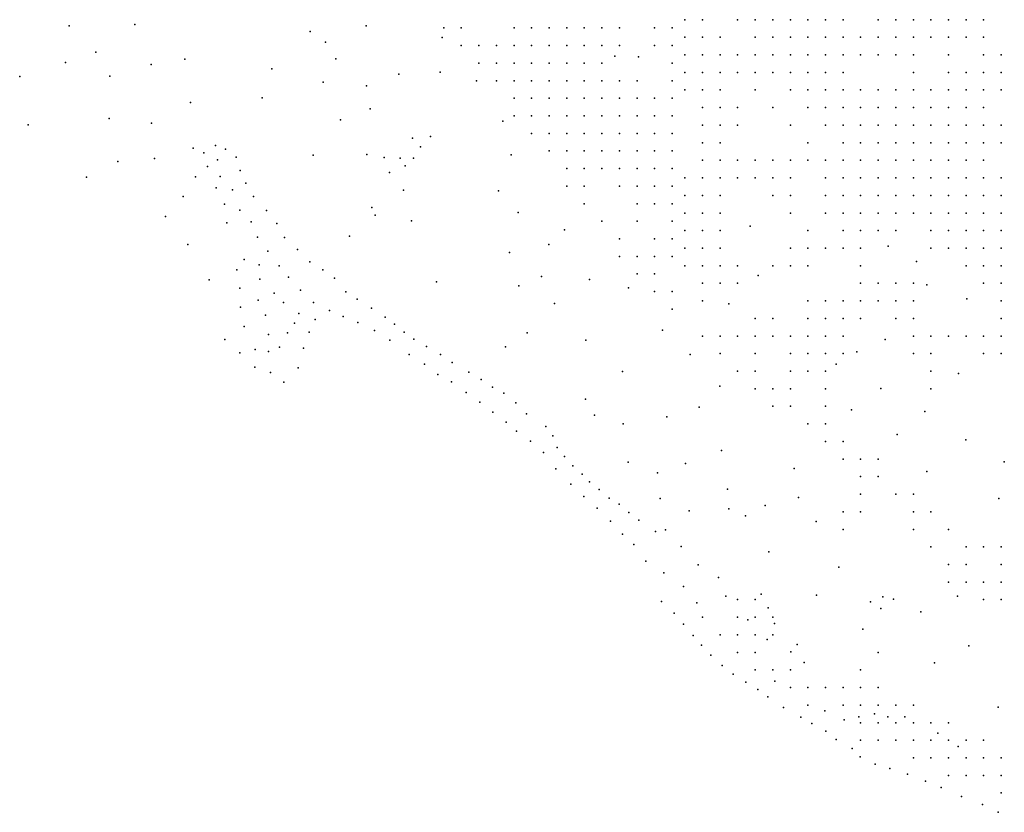
# Model space of a CAD drawing. Units: metres. Extents: x 480657 to 498340, y 5449677 to 5462372.
# Drawn here: x 481451 to 482123, y 5455047 to 5455588 of the extents above; entities that cross this region are included whole.
import ezdxf

# ---------------------------------------------------------------- set-up
doc = ezdxf.new("R2010")
doc.units = ezdxf.units.M
doc.layers.add('50', color=7, linetype='Continuous')

msp = doc.modelspace()

# ---------------------------------------------------------------- linework, layer by layer
at = {"layer": '50'}
for p in [(481905.359, 5455588.086, 67.126), (481917.359, 5455588.086, 69.573), (481941.359, 5455588.086, 70.63), (481953.359, 5455588.086, 70.672), (481965.359, 5455588.086, 69.871), (481977.359, 5455588.086, 69.615), (481989.359, 5455588.086, 69.325), (482001.359, 5455588.086, 69.53), (482013.359, 5455588.086, 70.53), (482037.359, 5455588.086, 72.921), (482049.359, 5455588.086, 72.85), (482061.359, 5455588.086, 73.701), (482073.359, 5455588.086, 73.999), (482085.359, 5455588.086, 73.97), (482097.359, 5455588.086, 73.736), (482109.359, 5455588.086, 74.41), (481484.897, 5455583.935, -0.772), (481529.627, 5455584.855, -0.296), (481687.801, 5455583.924, 54.558), (481740.671, 5455582.446, 57.818), (481752.671, 5455582.446, 58.495), (481788.671, 5455582.446, 61.084), (481800.671, 5455582.446, 60.72), (481812.671, 5455582.446, 61.669), (481824.671, 5455582.446, 62.568), (481836.671, 5455582.446, 61.669), (481848.671, 5455582.446, 62.525), (481860.671, 5455582.446, 64.587), (481884.671, 5455582.446, 65.785), (481896.671, 5455582.446, 66.329), (481649.489, 5455580.106, 52.627), (481739.489, 5455575.837, 56.755), (481905.359, 5455576.086, 66.473), (481917.359, 5455576.086, 66.573), (481929.359, 5455576.086, 69.935), (481953.359, 5455576.086, 70.509), (481965.359, 5455576.086, 70.651), (481977.359, 5455576.086, 69.693), (481989.359, 5455576.086, 69.367), (482001.359, 5455576.086, 68.949), (482013.359, 5455576.086, 69.154), (482025.359, 5455576.086, 70.396), (482037.359, 5455576.086, 71.197), (482049.359, 5455576.086, 71.637), (482061.359, 5455576.086, 71.977), (482073.359, 5455576.086, 72.453), (482085.359, 5455576.086, 72.978), (482097.359, 5455576.086, 73.353), (482109.359, 5455576.086, 72.537), (481659.885, 5455572.833, 52.67), (481752.671, 5455570.446, 57.818), (481764.671, 5455570.446, 57.889), (481776.671, 5455570.446, 57.818), (481788.671, 5455570.446, 58.723), (481800.671, 5455570.446, 59.972), (481812.671, 5455570.446, 60.699), (481824.671, 5455570.446, 61.626), (481836.671, 5455570.446, 62.725), (481848.671, 5455570.446, 62.668), (481860.671, 5455570.446, 63.452), (481884.671, 5455570.446, 64.615), (481896.671, 5455570.446, 65.273), (481503.077, 5455565.8, -0.701), (481563.865, 5455561.235, 0.797), (481667.004, 5455561.341, 52.142), (481857.408, 5455563.188, 62.696), (481873.762, 5455562.735, 61.27), (481905.359, 5455564.086, 65.374), (481917.359, 5455564.086, 66.509), (481929.359, 5455564.086, 66.203), (481941.359, 5455564.086, 67.998), (481953.359, 5455564.086, 70.693), (481965.359, 5455564.086, 70.275), (481977.359, 5455564.086, 70.559), (481989.359, 5455564.086, 69.509), (482001.359, 5455564.086, 69.069), (482013.359, 5455564.086, 68.807), (482025.359, 5455564.086, 69.445), (482037.359, 5455564.086, 69.97), (482049.359, 5455564.086, 70.452), (482061.359, 5455564.086, 71.133), (482085.359, 5455564.086, 70.098), (482109.359, 5455564.086, 69.218), (482121.359, 5455564.086, 69.353), (481482.435, 5455558.864, -0.82), (481540.908, 5455557.554, -0.154), (481623.225, 5455554.557, 33.497), (481764.671, 5455558.446, 57.661), (481776.671, 5455558.446, 57.632), (481788.671, 5455558.446, 57.161), (481800.671, 5455558.446, 59.757), (481812.671, 5455558.446, 60.335), (481824.671, 5455558.446, 60.507), (481836.671, 5455558.446, 61.27), (481848.671, 5455558.446, 62.04), (481896.671, 5455558.446, 63.647), (481451.104, 5455549.364, -1.01), (481512.621, 5455549.531, -0.772), (481710.014, 5455550.86, 51.391), (481738.169, 5455552.207, 53.873), (481905.359, 5455552.086, 64.367), (481917.359, 5455552.086, 65.36), (481929.359, 5455552.086, 64.891), (481941.359, 5455552.086, 66.034), (481953.359, 5455552.086, 68.459), (481965.359, 5455552.086, 70.466), (481977.359, 5455552.086, 70.133), (481989.359, 5455552.086, 70.289), (482001.359, 5455552.086, 69.275), (482013.359, 5455552.086, 68.885), (482061.359, 5455552.086, 67.97), (482085.359, 5455552.086, 68.317), (482097.359, 5455552.086, 68.793), (482109.359, 5455552.086, 69.374), (482121.359, 5455552.086, 69.665), (481658.351, 5455545.483, 48.904), (481687.924, 5455542.99, 52.028), (481763.133, 5455546.247, 55.528), (481776.671, 5455546.446, 56.605), (481788.671, 5455546.446, 56.612), (481800.671, 5455546.446, 59.272), (481812.671, 5455546.446, 59.173), (481824.671, 5455546.446, 59.829), (481836.671, 5455546.446, 59.914), (481848.671, 5455546.446, 60.706), (481860.671, 5455546.446, 61.162), (481872.671, 5455546.446, 61.541), (481896.671, 5455546.446, 63.376), (481616.659, 5455534.747, 13.95), (481788.671, 5455534.446, 56.369), (481800.671, 5455534.446, 57.418), (481812.671, 5455534.446, 57.575), (481824.671, 5455534.446, 58.21), (481836.671, 5455534.446, 59.757), (481848.671, 5455534.446, 59.658), (481860.671, 5455534.446, 60.257), (481872.671, 5455534.446, 60.835), (481884.671, 5455534.446, 61.99), (481896.671, 5455534.446, 61.942), (481905.359, 5455540.086, 62.409), (481917.359, 5455540.086, 63.402), (481929.359, 5455540.086, 64.353), (481953.359, 5455540.086, 64.984), (481977.359, 5455540.086, 70.311), (481989.359, 5455540.086, 69.984), (482001.359, 5455540.086, 70.027), (482013.359, 5455540.086, 69.268), (482025.359, 5455540.086, 69.218), (482037.359, 5455540.086, 68.367), (482049.359, 5455540.086, 68.154), (482061.359, 5455540.086, 68.275), (482073.359, 5455540.086, 68.367), (482085.359, 5455540.086, 68.161), (482097.359, 5455540.086, 68.87), (482109.359, 5455540.086, 68.75), (482121.359, 5455540.086, 68.842), (481567.823, 5455531.599, 0.773), (481917.359, 5455528.086, 62.324), (481929.359, 5455528.086, 63.409), (481941.359, 5455528.086, 64.062), (481965.359, 5455528.086, 66.005), (481989.359, 5455528.086, 70.14), (482001.359, 5455528.086, 69.927), (482013.359, 5455528.086, 69.707), (482025.359, 5455528.086, 69.14), (482037.359, 5455528.086, 69.112), (482049.359, 5455528.086, 68.864), (482061.359, 5455528.086, 68.573), (482073.359, 5455528.086, 68.112), (482085.359, 5455528.086, 68.573), (482097.359, 5455528.086, 68.275), (482109.359, 5455528.086, 68.438), (481690.394, 5455527.113, 49.346), (481788.671, 5455522.446, 55.963), (481800.671, 5455522.446, 55.949), (481812.671, 5455522.446, 55.734), (481824.671, 5455522.446, 55.485), (481836.671, 5455522.446, 58.16), (481848.671, 5455522.446, 59.058), (481860.671, 5455522.446, 60.292), (481872.671, 5455522.446, 60.485), (481884.671, 5455522.446, 60.749), (481896.671, 5455522.446, 61.186), (481456.819, 5455516.194, -1.366), (481512.248, 5455520.518, -0.938), (481541.01, 5455517.405, -0.534), (481670.104, 5455519.8, 45.848), (481780.952, 5455518.742, 55.357), (481917.359, 5455516.086, 61.827), (481929.359, 5455516.086, 62.416), (481941.359, 5455516.086, 63.26), (481977.359, 5455516.086, 66.034), (482001.359, 5455516.086, 69.85), (482013.359, 5455516.086, 69.658), (482025.359, 5455516.086, 69.566), (482037.359, 5455516.086, 68.785), (482049.359, 5455516.086, 68.949), (482061.359, 5455516.086, 68.36), (482073.359, 5455516.086, 68.807), (482085.359, 5455516.086, 67.984), (482097.359, 5455516.086, 68.31), (482109.359, 5455516.086, 67.828), (482121.359, 5455516.086, 68.331), (481731.722, 5455508.334, 32.066), (481800.671, 5455510.446, 55.292), (481812.671, 5455510.446, 55.092), (481824.671, 5455510.446, 54.871), (481836.671, 5455510.446, 56.961), (481848.671, 5455510.446, 57.432), (481860.671, 5455510.446, 59.023), (481872.671, 5455510.446, 59.344), (481884.671, 5455510.446, 59.929), (481896.671, 5455510.446, 61.007), (481584.829, 5455502.213, 0.607), (481719.344, 5455507.196, 34.952), (481724.852, 5455501.161, 28.699), (481917.359, 5455504.086, 61.224), (481929.359, 5455504.086, 61.664), (481989.359, 5455504.086, 66.324), (482013.359, 5455504.086, 69.856), (482025.359, 5455504.086, 69.438), (482037.359, 5455504.086, 69.488), (482049.359, 5455504.086, 68.665), (482061.359, 5455504.086, 68.615), (482073.359, 5455504.086, 68.048), (482085.359, 5455504.086, 68.254), (482097.359, 5455504.086, 68.331), (482109.359, 5455504.086, 67.523), (482121.359, 5455504.086, 69.58), (481569.491, 5455500.326, 0.06), (481576.778, 5455497.267, 0.374), (481591.727, 5455499.6, 0.987), (481598.893, 5455494.326, 1.144), (481651.509, 5455495.594, 29.279), (481688.123, 5455496.14, 39.855), (481700.07, 5455493.954, 30.439), (481786.821, 5455495.714, 52.96), (481812.671, 5455498.446, 54.793), (481824.671, 5455498.446, 54.451), (481836.671, 5455498.446, 55.92), (481848.671, 5455498.446, 57.004), (481860.671, 5455498.446, 57.425), (481872.671, 5455498.446, 58.174), (481884.671, 5455498.446, 58.958), (481896.671, 5455498.446, 58.554), (481518.177, 5455491.279, -0.986), (481543.267, 5455493.321, -0.606), (481579.257, 5455487.821, 0.438), (481586.278, 5455492.4, 0.666), (481710.957, 5455493.524, 28.813), (481714.236, 5455488.311, 23.649), (481719.944, 5455493.571, 25.746), (481917.359, 5455492.086, 59.799), (481929.359, 5455492.086, 60.607), (481941.359, 5455492.086, 61.338), (481953.359, 5455492.086, 62.551), (481965.359, 5455492.086, 62.792), (481977.359, 5455492.086, 62.848), (481989.359, 5455492.086, 64.175), (482001.359, 5455492.086, 67.275), (482013.359, 5455492.086, 69.778), (482025.359, 5455492.086, 69.644), (482037.359, 5455492.086, 69.374), (482049.359, 5455492.086, 68.87), (482061.359, 5455492.086, 68.544), (482073.359, 5455492.086, 68.551), (482085.359, 5455492.086, 68.445), (482097.359, 5455492.086, 68.452), (482109.359, 5455492.086, 67.615), (481496.632, 5455480.47, -1.2), (481571.095, 5455480.754, -0.178), (481587.928, 5455480.997, 0.352), (481601.64, 5455485.044, 1.194), (481703.552, 5455483.654, 22.507), (481824.671, 5455486.446, 54.379), (481836.671, 5455486.446, 54.258), (481848.671, 5455486.446, 56.005), (481860.671, 5455486.446, 56.64), (481872.671, 5455486.446, 57.061), (481884.671, 5455486.446, 58.003), (481896.671, 5455486.446, 58.176), (481605.605, 5455476.353, 1.13), (481824.671, 5455474.446, 53.167), (481836.671, 5455474.446, 53.588), (481860.671, 5455474.446, 54.643), (481872.671, 5455474.446, 56.562), (481884.671, 5455474.446, 56.541), (481896.671, 5455474.446, 57.398), (481905.359, 5455480.086, 58.103), (481917.359, 5455480.086, 58.926), (481929.359, 5455480.086, 60.068), (481941.359, 5455480.086, 60.104), (481953.359, 5455480.086, 60.877), (481965.359, 5455480.086, 61.998), (481977.359, 5455480.086, 62.898), (482001.359, 5455480.086, 64.218), (482013.359, 5455480.086, 67.566), (482025.359, 5455480.086, 69.644), (482037.359, 5455480.086, 69.459), (482049.359, 5455480.086, 69.147), (482061.359, 5455480.086, 69.154), (482073.359, 5455480.086, 68.438), (482085.359, 5455480.086, 68.495), (482097.359, 5455480.086, 68.544), (482109.359, 5455480.086, 67.715), (482121.359, 5455480.086, 68.09), (481562.685, 5455467.42, -0.677), (481585.212, 5455473.174, -0.035), (481596.407, 5455471.89, 0.645), (481610.853, 5455467.338, 1.08), (481713.082, 5455471.756, 17.895), (481778.13, 5455471.302, 49.365), (481905.359, 5455468.086, 57.16), (481917.359, 5455468.086, 57.714), (481929.359, 5455468.086, 58.678), (481965.359, 5455468.086, 62.338), (481977.359, 5455468.086, 60.019), (482001.359, 5455468.086, 63.005), (482013.359, 5455468.086, 64.175), (482025.359, 5455468.086, 68.012), (482037.359, 5455468.086, 69.24), (482049.359, 5455468.086, 69.161), (482061.359, 5455468.086, 68.87), (482073.359, 5455468.086, 69.034), (482085.359, 5455468.086, 68.409), (482097.359, 5455468.086, 68.402), (482109.359, 5455468.086, 67.934), (482121.359, 5455468.086, 67.431), (481590.939, 5455462.087, 0.174), (481836.671, 5455462.446, 52.504), (481872.671, 5455462.446, 54.572), (481884.671, 5455462.446, 55.685), (481896.671, 5455462.446, 56.371), (481550.571, 5455453.726, -1.033), (481601.457, 5455457.985, 0.588), (481619.552, 5455457.689, 1.173), (481691.666, 5455459.961, 13.986), (481693.762, 5455454.549, 11.076), (481791.393, 5455456.46, 49.736), (481905.359, 5455456.086, 56.054), (481917.359, 5455456.086, 56.891), (481929.359, 5455456.086, 57.458), (481977.359, 5455456.086, 59.707), (482001.359, 5455456.086, 62.565), (482013.359, 5455456.086, 62.721), (482025.359, 5455456.086, 64.21), (482037.359, 5455456.086, 67.048), (482049.359, 5455456.086, 69.012), (482061.359, 5455456.086, 69.112), (482073.359, 5455456.086, 68.679), (482085.359, 5455456.086, 68.991), (482097.359, 5455456.086, 68.204), (482109.359, 5455456.086, 68.112), (482121.359, 5455456.086, 67.566), (481592.65, 5455449.331, -0.178), (481609.172, 5455450.058, 0.552), (481626.783, 5455448.889, 1.515), (481718.672, 5455450.78, 24.678), (481848.671, 5455450.446, 52.24), (481872.671, 5455450.446, 53.224), (481896.671, 5455450.446, 54.83), (481950.018, 5455447.182, 56.581), (481676.412, 5455440.225, 6.596), (481823.169, 5455444.631, 50.45), (481905.359, 5455444.086, 54.862), (481917.359, 5455444.086, 55.969), (481929.359, 5455444.086, 56.281), (481989.359, 5455444.086, 59.16), (482013.359, 5455444.086, 62.374), (482025.359, 5455444.086, 61.558), (482037.359, 5455444.086, 63.757), (482049.359, 5455444.086, 66.65), (482073.359, 5455444.086, 68.615), (482085.359, 5455444.086, 68.395), (482097.359, 5455444.086, 68.913), (482109.359, 5455444.086, 68.339), (482121.359, 5455444.086, 67.885), (481566.015, 5455434.513, -0.843), (481613.544, 5455439.49, 0.524), (481631.885, 5455439.473, 2.014), (481812.464, 5455434.607, 48.624), (481860.671, 5455438.446, 51.569), (481884.671, 5455438.446, 53.295), (481896.671, 5455438.446, 53.204), (482044.052, 5455433.433, 62.312), (481620.515, 5455429.987, 0.773), (481640.726, 5455431.179, 2.371), (481785.573, 5455429.028, 46.056), (481905.359, 5455432.086, 53.557), (481917.359, 5455432.086, 55.359), (481929.359, 5455432.086, 54.869), (481977.359, 5455432.086, 57.508), (481989.359, 5455432.086, 58.373), (482001.359, 5455432.086, 61.239), (482013.359, 5455432.086, 60.174), (482025.359, 5455432.086, 60.522), (482073.359, 5455432.086, 67.7), (482085.359, 5455432.086, 68.672), (482097.359, 5455432.086, 68.409), (482109.359, 5455432.086, 68.466), (482121.359, 5455432.086, 68.395), (481604.312, 5455424.254, 0.031), (481614.644, 5455420.668, 0.089), (481628.359, 5455420.05, 0.745), (481649.304, 5455422.828, 3.027), (481860.671, 5455426.446, 51.041), (481872.671, 5455426.446, 50.998), (481884.671, 5455426.446, 50.678), (481896.671, 5455426.446, 52.555), (481905.359, 5455420.086, 51.947), (481917.359, 5455420.086, 53.848), (481929.359, 5455420.086, 54.479), (481941.359, 5455420.086, 54.259), (481965.359, 5455420.086, 56.018), (481977.359, 5455420.086, 56.869), (481989.359, 5455420.086, 57.735), (482025.359, 5455420.086, 58.855), (482063.517, 5455423.067, 64.242), (482097.359, 5455420.086, 68.275), (482109.359, 5455420.086, 68.055), (482121.359, 5455420.086, 68.133), (481599.282, 5455417.382, -0.482), (481657.993, 5455417.178, 3.134), (481872.671, 5455414.446, 50.556), (481884.671, 5455414.446, 50.471), (481955.464, 5455413.38, 54.198), (481580.562, 5455410.435, -0.915), (481615.169, 5455410.958, -0.125), (481634.579, 5455412.356, 0.987), (481666.134, 5455411.571, 3.113), (481735.701, 5455409.009, 22.517), (481807.374, 5455412.836, 45.086), (481840.167, 5455410.578, 47.91), (481917.359, 5455408.086, 52.209), (481929.359, 5455408.086, 52.678), (481941.359, 5455408.086, 53.869), (482025.359, 5455408.086, 58.238), (482037.359, 5455408.086, 59.189), (482049.359, 5455408.086, 60.763), (482061.359, 5455408.086, 60.458), (482070.467, 5455406.969, 61.546), (482109.359, 5455408.086, 67.948), (482121.359, 5455408.086, 67.934), (481601.335, 5455404.668, -0.667), (481624.822, 5455401.353, -0.047), (481642.762, 5455403.379, 1.08), (481673.787, 5455402.176, 1.886), (481792.05, 5455406.356, 37.553), (481866.73, 5455405.024, 48.424), (481884.671, 5455402.446, 50.306), (481896.671, 5455402.446, 49.509), (481614.021, 5455396.601, -0.86), (481631.174, 5455395.075, -0.168), (481651.754, 5455395.083, 0.745), (481681.657, 5455397.182, 1.865), (481816.32, 5455394.332, 43.802), (481917.359, 5455396.086, 51.181), (481935.255, 5455393.999, 51.389), (481989.359, 5455396.086, 55.635), (482001.359, 5455396.086, 55.65), (482013.359, 5455396.086, 56.515), (482025.359, 5455396.086, 56.082), (482037.359, 5455396.086, 58.579), (482049.359, 5455396.086, 60.281), (482061.359, 5455396.086, 59.671), (482097.842, 5455397.592, 64.781), (482121.359, 5455396.086, 67.807), (481601.97, 5455391.905, -1.01), (481619.062, 5455386.339, -0.781), (481641.632, 5455387.504, 0.017), (481662.593, 5455389.449, 1.116), (481691.362, 5455391.207, 1.715), (481896.671, 5455390.446, 49.267), (481638.701, 5455380.769, -0.183), (481652.926, 5455383.342, 0.06), (481671.968, 5455385.537, 0.994), (481682.005, 5455381.294, 0.973), (481700.776, 5455384.919, 1.415), (481707.021, 5455380.262, 1.244), (481953.359, 5455384.086, 52.72), (481965.359, 5455384.086, 53.103), (481989.359, 5455384.086, 52.812), (482001.359, 5455384.086, 55.004), (482013.359, 5455384.086, 55.266), (482025.359, 5455384.086, 54.649), (482049.359, 5455384.086, 59.508), (482061.359, 5455384.086, 58.224), (482121.359, 5455384.086, 66.743), (481604.354, 5455378.596, -1.053), (481621.073, 5455373.035, -0.846), (481633.992, 5455374.252, -0.482), (481648.87, 5455374.81, -0.375), (481693.324, 5455375.861, 0.73), (481713.658, 5455374.631, 1.116), (481797.592, 5455374.233, 21.518), (481890.079, 5455376.062, 47.14), (481591.147, 5455369.626, -1.081), (481703.864, 5455369.298, 0.723), (481720.24, 5455369.894, 1.051), (481837.618, 5455369.319, 35.805), (481917.359, 5455372.086, 48.791), (481929.359, 5455372.086, 48.152), (481941.359, 5455372.086, 49.5), (481953.359, 5455372.086, 50.514), (481965.359, 5455372.086, 51.585), (481977.359, 5455372.086, 52.784), (481989.359, 5455372.086, 52.727), (482001.359, 5455372.086, 53.586), (482013.359, 5455372.086, 53.876), (482042.053, 5455369.609, 54.992), (482061.359, 5455372.086, 56.699), (482073.359, 5455372.086, 57.735), (482085.359, 5455372.086, 57.465), (482097.359, 5455372.086, 61.246), (482109.359, 5455372.086, 61.714), (482121.359, 5455372.086, 62.012), (481601.511, 5455360.638, -1.095), (481611.838, 5455362.792, -1.11), (481621.088, 5455361.55, -0.967), (481628.473, 5455364.43, -0.839), (481644.93, 5455363.699, -0.753), (481717.059, 5455359.404, 0.752), (481728.892, 5455364.855, 1.351), (481738.527, 5455359.442, 1.408), (481782.839, 5455364.76, 13.073), (481908.97, 5455359.419, 45.086), (481929.359, 5455360.086, 47.989), (481953.359, 5455360.086, 48.876), (481977.359, 5455360.086, 51.309), (481989.359, 5455360.086, 51.961), (482001.359, 5455360.086, 52.536), (482013.359, 5455360.086, 52.656), (482022.722, 5455361.297, 52.042), (482061.359, 5455360.086, 55.642), (482073.359, 5455360.086, 56.082), (482109.359, 5455360.086, 60.834), (482121.359, 5455360.086, 61.224), (481727.485, 5455352.978, 0.638), (481746.413, 5455354.044, 1.793), (482008.543, 5455352.768, 51.928), (481611.637, 5455350.916, -1.238), (481622.396, 5455347.21, -1.309), (481641.198, 5455350.476, -1.117), (481757.728, 5455347.33, 2.064), (481862.746, 5455347.762, 30.242), (481941.359, 5455348.086, 47.109), (481953.359, 5455348.086, 47.018), (481977.359, 5455348.086, 49.585), (481989.359, 5455348.086, 50.032), (482001.359, 5455348.086, 51.592), (482073.359, 5455348.086, 55.089), (482092.279, 5455346.553, 57.092), (481631.383, 5455340.684, -1.252), (481736.661, 5455345.759, 0.638), (481745.968, 5455340.794, 0.816), (481766.239, 5455342.424, 1.95), (481755.911, 5455333.597, 0.802), (481773.904, 5455337.15, 2.107), (481781.769, 5455333.029, 2.022), (481929.217, 5455337.798, 43.859), (481953.359, 5455336.086, 47.401), (481965.359, 5455336.086, 47.272), (481977.359, 5455336.086, 48.542), (482001.359, 5455336.086, 50.096), (482039.138, 5455336.286, 52.779), (482073.359, 5455336.086, 53.954), (481765.301, 5455326.966, 0.852), (481789.914, 5455326.427, 1.886), (481837.418, 5455329.06, 21.404), (481774.244, 5455320.098, 0.973), (481797.277, 5455319.043, 1.415), (481915.015, 5455323.598, 39.322), (481965.359, 5455324.086, 47.301), (481977.359, 5455324.086, 46.897), (482001.359, 5455324.086, 49.096), (482019.183, 5455321.779, 49.432), (482069.077, 5455320.632, 51.247), (481783.338, 5455313.218, 0.952), (481843.566, 5455318.155, 15.184), (481892.934, 5455317.026, 30.242), (481790.355, 5455307.24, 0.952), (481810.288, 5455310.206, 1.686), (481863.144, 5455312.197, 22.175), (481989.359, 5455312.086, 46.408), (482001.359, 5455312.086, 47.436), (481799.938, 5455300.37, 0.966), (481815.102, 5455303.881, 1.758), (482001.359, 5455300.086, 46.308), (482013.359, 5455300.086, 46.159), (482050.217, 5455304.893, 49.602), (482097.245, 5455301.198, 51.361), (481808.725, 5455292.661, 1.151), (481818.092, 5455295.962, 1.979), (481930.341, 5455293.904, 26.11), (481823.034, 5455289.781, 1.75), (481866.635, 5455285.983, 7.997), (482013.359, 5455288.086, 45.719), (482025.359, 5455288.086, 45.663), (482037.359, 5455288.086, 46.939), (482123.458, 5455286.171, 51.361), (481817.301, 5455281.475, 1.137), (481828.817, 5455283.495, 1.608), (481886.554, 5455278.677, 8.349), (481905.861, 5455285.139, 22.11), (481979.909, 5455281.574, 42.097), (482070.502, 5455279.515, 46.679), (481835.115, 5455277.782, 1.565), (481840.26, 5455272.608, 1.722), (482025.359, 5455276.086, 45.343), (482037.359, 5455276.086, 45.5), (481827.494, 5455271.042, 1.051), (481846.835, 5455267.256, 1.758), (481934.483, 5455267.424, 20.72), (481836.342, 5455262.495, 0.702), (481853.622, 5455261.492, 1.808), (481888.359, 5455261.257, 6.37), (481982.893, 5455261.923, 40.764), (482025.359, 5455264.086, 43.96), (482049.359, 5455264.086, 45.45), (482061.359, 5455264.086, 45.45), (482119.797, 5455261.119, 48.694), (481845.438, 5455254.45, 0.552), (481860.503, 5455257.266, 1.922), (481908.232, 5455252.699, 7.167), (481935.416, 5455254.196, 16.322), (481960.171, 5455256.302, 20.776), (482013.359, 5455252.086, 41.889), (482025.359, 5455252.086, 42.492), (482061.359, 5455252.086, 45.003), (482073.359, 5455252.086, 45.599), (481854.541, 5455245.745, 0.567), (481866.969, 5455251.597, 2.121), (481873.979, 5455246.381, 2.228), (481946.639, 5455249.266, 21.262), (481994.876, 5455245.53, 37.402), (481885.282, 5455238.588, 2.043), (481892.096, 5455239.716, 1.877), (482013.359, 5455240.086, 39.683), (482061.359, 5455240.086, 43.563), (482085.359, 5455240.086, 45.138), (481862.715, 5455236.868, 0.559), (481870.539, 5455229.635, 0.495), (481902.733, 5455228.277, 2.228), (482073.359, 5455228.086, 42.521), (482097.359, 5455228.086, 45.117), (482109.359, 5455228.086, 45.571), (482121.359, 5455228.086, 46.478), (481878.708, 5455218.254, 0.421), (481962.562, 5455224.627, 9.995), (481914.491, 5455215.833, 1.772), (482010.389, 5455214.347, 24.521), (482085.359, 5455216.086, 42.918), (482097.359, 5455216.086, 42.414), (482121.359, 5455216.086, 46.195), (481891.043, 5455210.343, 0.792), (481928.393, 5455207.319, 1.472), (481904.392, 5455201.088, 0.678), (482085.359, 5455204.086, 41.691), (482097.359, 5455204.086, 41.499), (482109.359, 5455204.086, 42.896), (482121.359, 5455204.086, 44.648), (481933.288, 5455194.47, 1.701), (481941.359, 5455192.086, 1.779), (481953.359, 5455192.086, 3.495), (481957.337, 5455195.754, 3.099), (481995.215, 5455195.152, 9.938), (482040.461, 5455193.942, 35.253), (482047.72, 5455192.337, 36.005), (482091.499, 5455194.392, 39.721), (482109.359, 5455192.086, 41.762), (482121.359, 5455192.086, 42.251), (481889.32, 5455190.872, -0.077), (481913.521, 5455189.845, 0.621), (481962.254, 5455186.497, 3.084), (482031.978, 5455190.504, 30.366), (482039.033, 5455186.057, 32.749), (481898.06, 5455182.817, -0.034), (481917.359, 5455180.086, 0.048), (481941.359, 5455180.086, 0.985), (481948.262, 5455178.347, 1.857), (481953.359, 5455180.086, 3.396), (481965.359, 5455180.086, 2.694), (482066.38, 5455183.747, 31.33), (481904.303, 5455175.416, -0.354), (481966.608, 5455175.713, 2.428), (482026.827, 5455171.822, 9.428), (481910.954, 5455167.701, -0.339), (481929.359, 5455168.086, -0.058), (481941.359, 5455168.086, 0.595), (481953.359, 5455168.086, 2.02), (481961.482, 5455164.918, 2.114), (481965.359, 5455168.086, 1.893), (481916.771, 5455161.056, -0.417), (481982.008, 5455161.542, 2.057), (482099.196, 5455160.65, 28.039), (481922.951, 5455154.101, -0.453), (481941.359, 5455156.086, 0.538), (481953.359, 5455156.086, 0.673), (481977.667, 5455156.455, 2.162), (482037.359, 5455156.086, 1.325), (481930.74, 5455147.051, -0.46), (481986.788, 5455149.179, 1.886), (482075.73, 5455148.895, 9.541), (481938.373, 5455141.271, -0.446), (481953.359, 5455144.086, 0.325), (481965.359, 5455144.086, 0.956), (481977.359, 5455144.086, 1.545), (482025.359, 5455144.086, 2.091), (481947.03, 5455135.704, -0.361), (481966.848, 5455136.425, 0.864), (481977.359, 5455132.086, 1.105), (481989.359, 5455132.086, 1.24), (482001.359, 5455132.086, 0.885), (482013.359, 5455132.086, 1.332), (482025.359, 5455132.086, 2.247), (482037.359, 5455132.086, 1.105), (481955.083, 5455130.648, -0.198), (481962.08, 5455125.795, -0.084), (481972.696, 5455118.504, 0.058), (481989.359, 5455120.086, 0.871), (482013.359, 5455120.086, 0.928), (482025.359, 5455120.086, 1.119), (482037.359, 5455120.086, 1.176), (482049.359, 5455120.086, 0.999), (482061.359, 5455120.086, 1.616), (482119.329, 5455118.742, 9.541), (481984.61, 5455111.897, 0.086), (482000.947, 5455116.135, 0.493), (482024.209, 5455112.143, 0.636), (482034.853, 5455114.208, 0.707), (482043.815, 5455112.036, 0.735), (482055.616, 5455112.14, 0.964), (481992.091, 5455107.502, 0.242), (482014.119, 5455109.96, 0.735), (482025.359, 5455108.086, 0.601), (482037.359, 5455108.086, 0.502), (482049.359, 5455108.086, 0.424), (482061.359, 5455108.086, 0.736), (482073.359, 5455108.086, 1.296), (482085.359, 5455108.086, 0.914), (482001.642, 5455102.22, 0.129), (482078.089, 5455100.813, 0.878), (482008.679, 5455096.629, -0.226), (482025.359, 5455096.086, 0.027), (482037.359, 5455096.086, -0.221), (482049.359, 5455096.086, -0.108), (482061.359, 5455096.086, 0.41), (482073.359, 5455096.086, 0.978), (482085.359, 5455096.086, 0.758), (482091.874, 5455091.886, 0.65), (482097.359, 5455096.086, 0.871), (482109.359, 5455096.086, 1.126), (482019.507, 5455090.336, -0.46), (482024.99, 5455084.665, -0.467), (482061.359, 5455084.086, -0.228), (482073.359, 5455084.086, -0.143), (482085.359, 5455084.086, 0.233), (482097.359, 5455084.086, 0.467), (482109.359, 5455084.086, 0.616), (482121.359, 5455084.086, 1.091), (482035.366, 5455079.739, -0.339), (482045.369, 5455076.856, -0.438), (482057.392, 5455072.876, -0.481), (482085.359, 5455072.086, -0.406), (482097.359, 5455072.086, -0.214), (482109.359, 5455072.086, 0.204), (482121.359, 5455072.086, 0.658), (482069.68, 5455068.172, -0.424), (482080.276, 5455063.921, -0.467), (482094.233, 5455057.706, -0.538), (482121.359, 5455060.086, -0.221), (482108.466, 5455052.16, -0.495), (482119.191, 5455046.881, -0.375)]:
    msp.add_point(p, dxfattribs=at)

doc.saveas('drawing.dxf')
